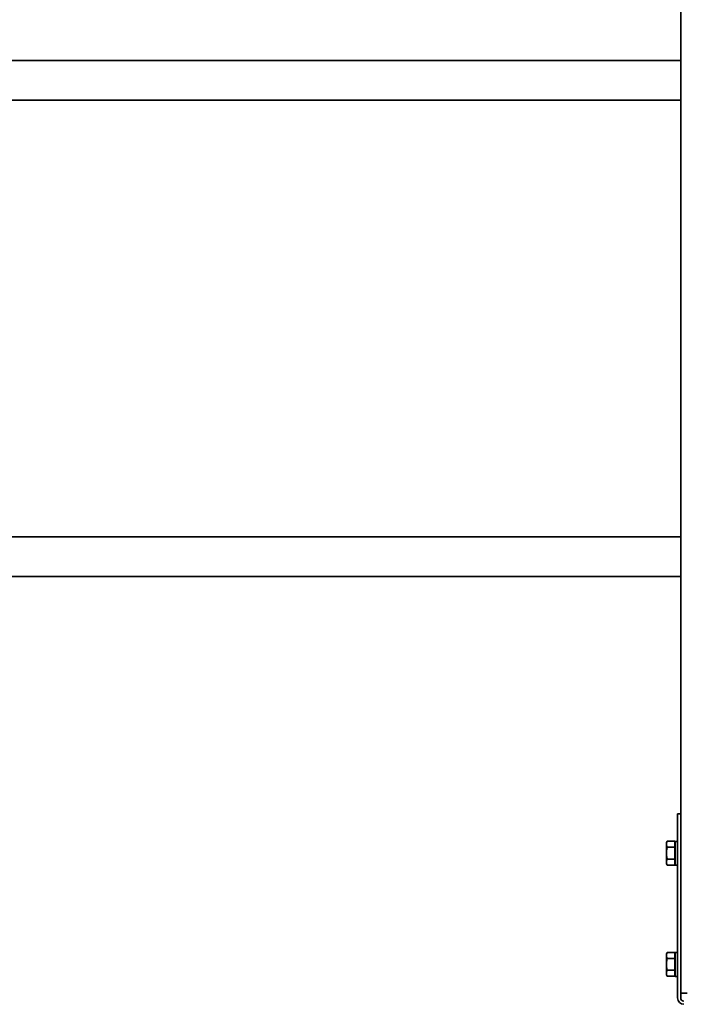
# Model space of a CAD drawing. Units: millimetres. Extents: x 43419 to 51735, y 28571 to 34452.
# Drawn here: x 45587 to 46004, y 32587 to 33207 of the extents above; entities that cross this region are included whole.
import ezdxf

# ---------------------------------------------------------------- set-up
doc = ezdxf.new("R2010")
doc.units = ezdxf.units.MM
doc.layers.add('Visible', color=7, linetype='Continuous', lineweight=35, true_color=0x22346e)
doc.layers.add('размеры', color=7, linetype='Continuous', lineweight=18)
doc.styles.add('ГОСТ 2.304', font='CS_Gost2304.shx')
doc.dimstyles.new('СПДС', dxfattribs={"dimscale": 100, "dimtxt": 2.5, "dimasz": 2.5, "dimexe": 2, "dimexo": 0.625, "dimgap": 1, "dimtad": 1, "dimdec": 0, "dimtxsty": 'ГОСТ 2.304', "dimblk": 'OBLIQUE', "dimblk1": 'OBLIQUE', "dimblk2": 'OBLIQUE', "dimcen": 2.5, "dimdle": 2, "dimadec": 0, "dimazin": 2, "dimtfac": 0.75, "dimtdec": 4, "dimtmove": 1, "dimatfit": 3, "dimfxl": 1, "dimtfill": 1, "dimtolj": 1, "dimarcsym": 1})

# ---------------------------------------------------------------- blocks, each defined once
blk = doc.blocks.new('_Oblique')
at = {"color": 0, "linetype": 'ByBlock', "lineweight": -2}
blk.add_line((-0.5, -0.5), (0.5, 0.5), dxfattribs=at)
blk = doc.blocks.new('*D42')
at = {"layer": 'Defpoints', "color": 0, "transparency": 16777216}
for p in [(45016.07, 32592.76), (46016.07, 32592.76), (46016.07, 32288.97)]:
    blk.add_point(p, dxfattribs=at)
at = {"layer": 'размеры', "color": 0, "lineweight": -2, "transparency": 16777216}
for p, q in [((45016.07, 32580.26), (45016.07, 32248.97)), ((46016.07, 32580.26), (46016.07, 32248.97)), ((44976.07, 32288.97), (46056.07, 32288.97))]:
    blk.add_line(p, q, dxfattribs=at)
at = {"layer": 'размеры', "color": 0, "lineweight": -2, "transparency": 16777216, "xscale": 50, "yscale": 50, "zscale": 50, "rotation": 180}
blk.add_blockref('_Oblique', (45016.07, 32288.97), dxfattribs=at)
at = {"layer": 'размеры', "color": 0, "lineweight": -2, "transparency": 16777216, "xscale": 50, "yscale": 50, "zscale": 50}
blk.add_blockref('_Oblique', (46016.07, 32288.97), dxfattribs=at)
at = {"layer": 'размеры', "color": 0, "transparency": 16777216, "insert": (45516.07, 32333.97), "char_height": 50, "attachment_point": 5, "style": 'ГОСТ 2.304', "bg_fill": 3, "box_fill_scale": 1.1, "bg_fill_color": 256, "bg_fill_true_color": 13158600, "bg_fill_transparency": 0}
blk.add_mtext('\\A1;1000', dxfattribs=at)
blk = doc.blocks.new('*D43')
at = {"layer": 'Defpoints', "color": 0, "transparency": 16777216}
for p in [(44513.73, 32858.26), (46513.36, 32856.76), (46513.36, 32134.33)]:
    blk.add_point(p, dxfattribs=at)
at = {"layer": 'размеры', "color": 0, "lineweight": -2, "transparency": 16777216}
for p, q in [((44513.73, 32845.76), (44513.73, 32094.33)), ((46513.36, 32844.26), (46513.36, 32094.33)), ((44473.73, 32134.33), (46553.36, 32134.33))]:
    blk.add_line(p, q, dxfattribs=at)
at = {"layer": 'размеры', "color": 0, "lineweight": -2, "transparency": 16777216, "xscale": 50, "yscale": 50, "zscale": 50, "rotation": 180}
blk.add_blockref('_Oblique', (44513.73, 32134.33), dxfattribs=at)
at = {"layer": 'размеры', "color": 0, "lineweight": -2, "transparency": 16777216, "xscale": 50, "yscale": 50, "zscale": 50}
blk.add_blockref('_Oblique', (46513.36, 32134.33), dxfattribs=at)
at = {"layer": 'размеры', "color": 0, "transparency": 16777216, "insert": (45513.54, 32181.27), "char_height": 50, "attachment_point": 5, "style": 'ГОСТ 2.304', "bg_fill": 3, "box_fill_scale": 1.1, "bg_fill_color": 256, "bg_fill_true_color": 13158600, "bg_fill_transparency": 0}
blk.add_mtext('\\A1;2000', dxfattribs=at)

msp = doc.modelspace()

# ---------------------------------------------------------------- linework, layer by layer
at = {"layer": 'Visible', "extrusion": (-1, -2e-16, 2.967e-13)}
for p, q in [((46003.36, 33794.26), (46003.36, 32707.26)), ((45023.36, 33181.76), (46003.36, 33181.76)), ((45023.36, 33156.76), (46003.36, 33156.76)), ((45572.21, 32881.76), (46003.36, 32881.76)), ((45558.08, 32856.76), (46003.36, 32856.76)), ((46001.36, 32707.26), (46001.36, 32687.26)), ((46001.36, 32707.26), (46003.36, 32707.26)), ((46003.36, 32687.26), (46003.36, 32707.26)), ((45994.32, 32688.92), (45994.9, 32689.93)), ((45994.32, 32688.05), (45994.32, 32688.92)), ((45994.32, 32688.05), (45994.32, 32682.42)), ((45999.62, 32689.93), (45994.9, 32689.93)), ((45999.62, 32686.18), (45994.9, 32686.18)), ((45999.62, 32689.93), (45999.62, 32686.18)), ((45999.62, 32686.18), (45999.62, 32678.67)), ((45999.67, 32686.4), (45999.63, 32686.42)), ((45999.64, 32686.41), (45999.64, 32686.4)), ((45999.67, 32688.23), (45999.67, 32676.53)), ((45999.82, 32689.88), (45999.82, 32674.88)), ((46001.27, 32689.88), (45999.82, 32689.88)), ((46001.27, 32689.88), (46001.27, 32674.88)), ((46001.36, 32685.79), (46001.27, 32685.82)), ((46001.36, 32591.26), (46001.36, 32687.26)), ((46003.36, 32591.26), (46003.36, 32687.26)), ((45994.32, 32676.79), (45994.32, 32682.42)), ((45994.32, 32675.92), (45994.32, 32676.79)), ((45994.32, 32675.92), (45994.9, 32674.92)), ((45999.62, 32678.67), (45994.9, 32678.67)), ((45999.62, 32674.92), (45994.9, 32674.92)), ((45999.62, 32678.67), (45999.62, 32674.92)), ((45999.67, 32678.44), (45999.62, 32678.42)), ((46001.27, 32674.88), (45999.82, 32674.88)), ((46001.36, 32678.42), (46001.34, 32678.42)), ((45994.32, 32618.92), (45994.9, 32619.93)), ((45994.32, 32618.05), (45994.32, 32618.92)), ((45994.32, 32618.05), (45994.32, 32612.42)), ((45999.62, 32619.93), (45994.9, 32619.93)), ((45999.62, 32619.93), (45999.62, 32616.18)), ((45999.67, 32618.23), (45999.67, 32606.53)), ((45999.82, 32619.88), (45999.82, 32604.88)), ((46001.27, 32619.88), (45999.82, 32619.88)), ((46001.27, 32619.88), (46001.27, 32604.88)), ((45994.32, 32606.79), (45994.32, 32612.42)), ((45999.62, 32616.18), (45994.9, 32616.18)), ((45999.62, 32616.18), (45999.62, 32608.67)), ((45999.67, 32616.4), (45999.63, 32616.42)), ((45999.64, 32616.41), (45999.64, 32616.4)), ((46001.36, 32615.79), (46001.27, 32615.82)), ((45994.32, 32605.92), (45994.32, 32606.79)), ((45994.32, 32605.92), (45994.9, 32604.92)), ((45999.62, 32608.67), (45994.9, 32608.67)), ((45999.62, 32604.92), (45994.9, 32604.92)), ((45999.62, 32608.67), (45999.62, 32604.92)), ((45999.67, 32608.44), (45999.62, 32608.42)), ((46001.36, 32608.42), (46001.34, 32608.42)), ((46001.27, 32604.88), (45999.82, 32604.88)), ((46003.36, 32594.26), (46007.36, 32594.26))]:
    msp.add_line(p, q, dxfattribs=at)
at = {"layer": 'Visible'}
for centre, radius, start, end in [((45999.3, 32686.23), 0.38, 14.48932, 27.09271), ((46064.84, 32684.02), 63.66, 182.97138, 184.23554), ((45999.3, 32616.23), 0.38, 14.48932, 27.09271), ((46064.84, 32614.02), 63.66, 182.97138, 184.23554), ((46005.36, 32591.26), 4, 180, 270), ((46005.36, 32591.26), 2, 180, 270)]:
    msp.add_arc(centre, radius, start, end, dxfattribs=at)
at = {"layer": 'Visible', "extrusion": (0, -2e-16, -1)}
for centre, radius, start, end in [((-46008.83, 32688.23), 9.15, 0, 10.38335), ((-45995.79, 32684.51), 5.61, 167.73378, 173.16241), ((-46008.83, 32676.53), 9.15, 349.61665, 0), ((-46008.83, 32618.23), 9.15, 0, 10.38335), ((-45995.79, 32614.51), 5.61, 167.73378, 173.16241), ((-46008.83, 32606.53), 9.15, 349.61665, 0)]:
    msp.add_arc(centre, radius, start, end, dxfattribs=at)
at = {"layer": 'Visible'}
for points, weights in [([(45994.9, 32689.93), (45994.32, 32688.92), (45994.32, 32688.05)], [1.70731703596, 1.83937846828, 1.83937846828]), ([(45994.32, 32688.05), (45994.32, 32687.18), (45994.9, 32686.18)], [1.83937846828, 1.83937846828, 1.70731703596]), ([(45994.9, 32686.18), (45994.32, 32684.16), (45994.32, 32682.42)], [1.70731703596, 1.83937846828, 1.83937846828]), ([(45994.32, 32682.42), (45994.32, 32680.68), (45994.9, 32678.67)], [1.83937846828, 1.83937846828, 1.70731703596]), ([(45994.9, 32678.67), (45994.32, 32677.66), (45994.32, 32676.79)], [1.70731703596, 1.83937846828, 1.83937846828]), ([(45994.32, 32676.79), (45994.32, 32675.92), (45994.9, 32674.92)], [1.83937846828, 1.83937846828, 1.70731703596]), ([(45994.9, 32619.93), (45994.32, 32618.92), (45994.32, 32618.05)], [1.70731703596, 1.83937846828, 1.83937846828]), ([(45994.32, 32618.05), (45994.32, 32617.18), (45994.9, 32616.18)], [1.83937846828, 1.83937846828, 1.70731703596]), ([(45994.9, 32616.18), (45994.32, 32614.16), (45994.32, 32612.42)], [1.70731703596, 1.83937846828, 1.83937846828]), ([(45994.32, 32612.42), (45994.32, 32610.68), (45994.9, 32608.67)], [1.83937846828, 1.83937846828, 1.70731703596]), ([(45994.9, 32608.67), (45994.32, 32607.66), (45994.32, 32606.79)], [1.70731703596, 1.83937846828, 1.83937846828]), ([(45994.32, 32606.79), (45994.32, 32605.92), (45994.9, 32604.92)], [1.83937846828, 1.83937846828, 1.70731703596])]:
    msp.add_rational_spline(points, weights, degree=2, dxfattribs=at)
for points, knots in [([(45999.67, 32686.29), (45999.67, 32686.31), (45999.66, 32686.33), (45999.65, 32686.4), (45999.63, 32686.42), (45999.62, 32686.42)], [-0.1019652, -0.1019652, -0.1019652, -0.1019652, -0.0806482, -0.0806482, -0.000001, -0.000001, -0.000001, -0.000001]), ([(45999.67, 32684.26), (45999.66, 32684.42), (45999.66, 32684.57), (45999.64, 32684.9), (45999.63, 32685.08), (45999.62, 32685.25)], [4.7072105, 4.7072105, 4.7072105, 4.7072105, 4.756566, 4.756566, 4.8214851, 4.8214851, 4.8214851, 4.8214851]), ([(46001.27, 32678.66), (46001.27, 32678.64), (46001.28, 32678.62), (46001.3, 32678.48), (46001.32, 32678.42), (46001.34, 32678.42)], [-35.2575237, -35.2575237, -35.2575237, -35.2575237, -35.2372908, -35.2372908, -35.1184253, -35.1184253, -35.1184253, -35.1184253]), ([(45999.67, 32616.29), (45999.67, 32616.31), (45999.66, 32616.33), (45999.65, 32616.4), (45999.63, 32616.42), (45999.62, 32616.42)], [-0.1019652, -0.1019652, -0.1019652, -0.1019652, -0.0806482, -0.0806482, -0.000001, -0.000001, -0.000001, -0.000001]), ([(45999.67, 32614.26), (45999.66, 32614.42), (45999.66, 32614.57), (45999.64, 32614.9), (45999.63, 32615.08), (45999.62, 32615.25)], [4.7072105, 4.7072105, 4.7072105, 4.7072105, 4.756566, 4.756566, 4.8214851, 4.8214851, 4.8214851, 4.8214851]), ([(46001.27, 32608.66), (46001.27, 32608.64), (46001.28, 32608.62), (46001.3, 32608.48), (46001.32, 32608.42), (46001.34, 32608.42)], [-35.2575237, -35.2575237, -35.2575237, -35.2575237, -35.2372908, -35.2372908, -35.1184253, -35.1184253, -35.1184253, -35.1184253])]:
    msp.add_open_spline(points, degree=3, knots=knots, dxfattribs=at)
for points in [[(45999.62, 32685.25), (45999.64, 32685.01), (45999.65, 32684.74), (45999.67, 32684.45)], [(46001.32, 32678.44), (46001.31, 32678.47), (46001.29, 32678.5), (46001.27, 32678.53)], [(45999.62, 32615.25), (45999.64, 32615.01), (45999.65, 32614.74), (45999.67, 32614.45)], [(46001.32, 32608.44), (46001.31, 32608.47), (46001.29, 32608.5), (46001.27, 32608.53)]]:
    msp.add_open_spline(points, degree=3, dxfattribs=at)

# ---------------------------------------------------------------- next in the draw order: dimensions: what is measured, and where the dimension line sits
at = {"layer": 'размеры'}
dim = msp.add_linear_dim(base=(46016.07, 32288.97), p1=(45016.07, 32592.76), p2=(46016.07, 32592.76), dimstyle='СПДС', override={"dimscale": 20}, dxfattribs=at)
dim.commit()
dim.dimension.update_dxf_attribs({"geometry": '*D42', "text_midpoint": (45516.07, 32333.97)})

# ---------------------------------------------------------------- next in the draw order: dimensions: what is measured, and where the dimension line sits
dim = msp.add_linear_dim(base=(46513.36, 32134.33), p1=(44513.73, 32858.26), p2=(46513.36, 32856.76), dimstyle='СПДС', override={"dimscale": 20}, dxfattribs=at)
dim.commit()
dim.dimension.update_dxf_attribs({"geometry": '*D43', "text_midpoint": (45513.54, 32181.27)})

doc.saveas('drawing.dxf')
